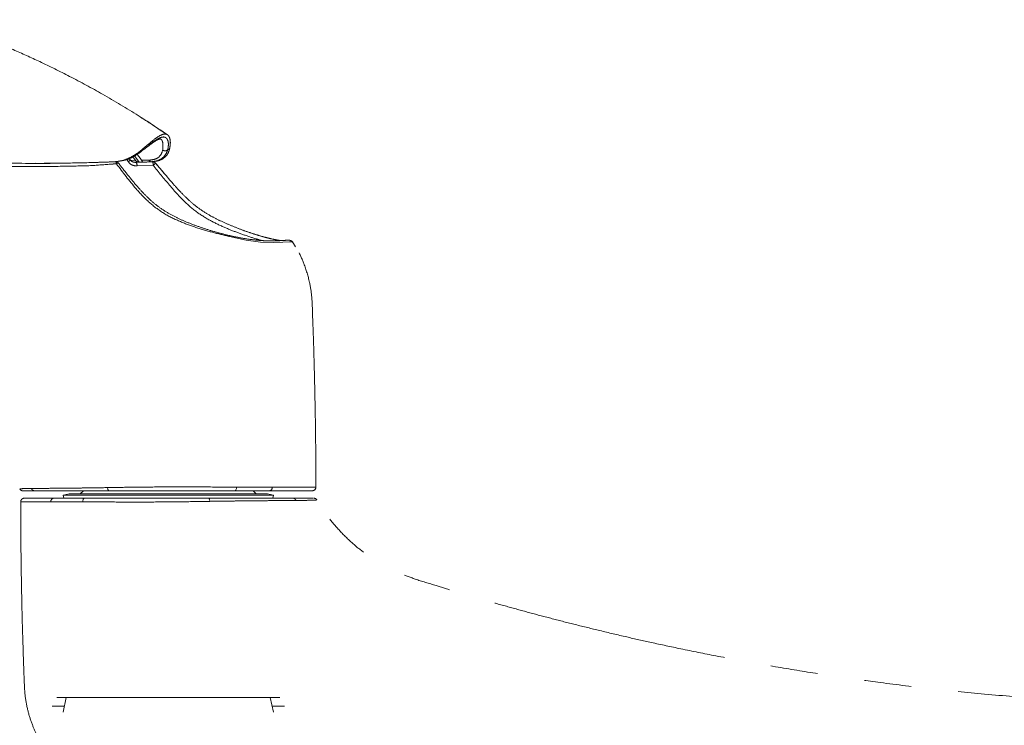
# Paper-space layout 'TECH DRAWING(2)' of a CAD drawing. Units: inches. Extents: x 4 to 132, y 2 to 86.
# Drawn here: x 105 to 113, y 23 to 29 of the extents above; entities that cross this region are included whole.
import ezdxf

# ---------------------------------------------------------------- set-up
doc = ezdxf.new("R2010")
doc.units = ezdxf.units.IN
doc.header["$MEASUREMENT"] = 0
doc.linetypes.add('PHANTOM', pattern=[0.5, 0.25, -0.05, 0.05, -0.05, 0.05, -0.05])
doc.layers.add('LAYER_1', color=160, linetype='Continuous')

psp = doc.layouts.new('TECH DRAWING(2)')

# ---------------------------------------------------------------- linework, layer by layer
at = {"layer": 'LAYER_1', "linetype": 'PHANTOM', "lineweight": 0, "ltscale": 8}
for p, q in [((105.542342, 28.370327), (105.555613, 28.370327)), ((105.542342, 28.370327), (105.555613, 28.370327)), ((105.75895, 28.370327), (105.772221, 28.370327)), ((105.75895, 28.370327), (105.772221, 28.370327)), ((105.772218, 28.370327), (105.761233, 28.340871)), ((105.772218, 28.370327), (105.761233, 28.340871)), ((105.423595, 28.267591), (105.411361, 28.286072)), ((105.423595, 28.267591), (105.411361, 28.286072)), ((105.438475, 28.281441), (105.43022, 28.295328)), ((105.438475, 28.281441), (105.432573, 28.291369)), ((105.436763, 28.278901), (105.485918, 28.277495)), ((105.436763, 28.278901), (105.485918, 28.277495)), ((105.440091, 28.282447), (105.440046, 28.282533)), ((105.440091, 28.282447), (105.440046, 28.282533)), ((105.461536, 28.307524), (105.485918, 28.277495)), ((105.461536, 28.307524), (105.485918, 28.277495)), ((105.515932, 28.262684), (105.475355, 28.315248)), ((105.515932, 28.262684), (105.475355, 28.315248)), ((105.534906, 28.280285), (105.599863, 28.279875)), ((105.534906, 28.280285), (105.599863, 28.279875)), ((104.626088, 28.252851), (104.631743, 28.252851)), ((104.626088, 28.252851), (104.631743, 28.252851)), ((104.736152, 28.253521), (104.711061, 28.253599)), ((104.736152, 28.253521), (104.711061, 28.253599)), ((105.271426, 28.264563), (105.314767, 28.266045)), ((105.271426, 28.264563), (105.314767, 28.266045)), ((105.305187, 28.266045), (105.314767, 28.266045)), ((105.305187, 28.266045), (105.314767, 28.266045)), ((105.634709, 28.236155), (105.497324, 28.231304)), ((105.634709, 28.236155), (105.497324, 28.231304)), ((105.520264, 28.262606), (105.515932, 28.262684)), ((105.520264, 28.262606), (105.515932, 28.262684)), ((105.51808, 28.262471), (105.530976, 28.262913)), ((105.518099, 28.262471), (105.535921, 28.263082)), ((105.521307, 28.262323), (105.531172, 28.26268)), ((105.544647, 28.263381), (105.622418, 28.266045)), ((105.617657, 28.266045), (105.544784, 28.26328)), ((105.617657, 28.266045), (105.544784, 28.26328)), ((105.550135, 28.263569), (105.622418, 28.266045)), ((105.617657, 28.266045), (105.627236, 28.266045)), ((105.617657, 28.266045), (105.627236, 28.266045)), ((105.724236, 28.172555), (105.654648, 28.255187)), ((106.812706, 27.58607), (106.81309, 27.586632)), ((106.812706, 27.58607), (106.81309, 27.586632)), ((106.838478, 27.547033), (106.814827, 27.587515)), ((104.922722, 25.454779), (104.871901, 25.443771)), ((104.922722, 25.454779), (104.871901, 25.443771)), ((104.871901, 25.443771), (104.877314, 25.418779)), ((106.65319, 25.443771), (104.871901, 25.443771)), ((104.871901, 25.443771), (104.877314, 25.418779)), ((106.65319, 25.443771), (104.871901, 25.443771)), ((106.602369, 25.454779), (104.922722, 25.454779)), ((106.602369, 25.454779), (104.922722, 25.454779)), ((105.043796, 25.481279), (105.017296, 25.454779)), ((105.043796, 25.481279), (105.017296, 25.454779)), ((106.507796, 25.454779), (106.481296, 25.481279)), ((106.507796, 25.454779), (106.481296, 25.481279)), ((106.65319, 25.443771), (106.602369, 25.454779)), ((106.65319, 25.443771), (106.602369, 25.454779)), ((106.647777, 25.418779), (106.65319, 25.443771)), ((106.647777, 25.418779), (106.65319, 25.443771)), ((104.76689, 25.418779), (104.779164, 25.418779)), ((104.76689, 25.418779), (104.779164, 25.418779)), ((106.794872, 25.418779), (106.804497, 25.418779)), ((106.794872, 25.418779), (106.804497, 25.418779)), ((104.820026, 23.731279), (106.706896, 23.731279)), ((104.820026, 23.731279), (106.706896, 23.731279)), ((104.898758, 23.731279), (104.871901, 23.607287)), ((104.898758, 23.731279), (104.871901, 23.607287)), ((106.65319, 23.607287), (106.626333, 23.731279)), ((106.65319, 23.607287), (106.626333, 23.731279)), ((104.778196, 23.657212), (104.882715, 23.657212)), ((104.778196, 23.657212), (104.882715, 23.657212)), ((106.642376, 23.657212), (106.746896, 23.657212)), ((106.642376, 23.657212), (106.746896, 23.657212))]:
    psp.add_line(p, q, dxfattribs=at)
at = {"layer": 'LAYER_1', "linetype": 'PHANTOM', "lineweight": 0, "ltscale": 8, "flags": 128}
for points in [[(105.323587, 28.249505), (105.322823, 28.253186), (105.321934, 28.256522), (105.320937, 28.259446), (105.319851, 28.261905), (105.318696, 28.263851), (105.317495, 28.265246), (105.31627, 28.266063), (105.315046, 28.266289)], [(105.323587, 28.249505), (105.322823, 28.253186), (105.321934, 28.256522), (105.320937, 28.259446), (105.319851, 28.261905), (105.318696, 28.263851), (105.317495, 28.265246), (105.31627, 28.266063), (105.315046, 28.266289)], [(105.340946, 28.254241), (105.339236, 28.255161), (105.335433, 28.254831), (105.330071, 28.252893), (105.323587, 28.249505)], [(105.340946, 28.254241), (105.339236, 28.255161), (105.335433, 28.254831), (105.330071, 28.252893), (105.323587, 28.249505)], [(105.654718, 28.255148), (105.654714, 28.255162), (105.654696, 28.255194)], [(105.654718, 28.255148), (105.654714, 28.255162), (105.654696, 28.255194)], [(106.81309, 27.586632), (106.813781, 27.587644), (106.787605, 27.587821), (106.731119, 27.584375), (106.650398, 27.582184), (106.54252, 27.586917), (106.421105, 27.602808), (106.280282, 27.633903), (106.28028, 27.633903), (106.28028, 27.633903)], [(106.81309, 27.586632), (106.813781, 27.587644), (106.787605, 27.587821), (106.731119, 27.584375), (106.650398, 27.582184), (106.54252, 27.586917), (106.421105, 27.602808), (106.280282, 27.633903), (106.28028, 27.633903), (106.28028, 27.633903)], [(105.24855, 25.508157), (105.249055, 25.502723), (105.249935, 25.497602), (105.251163, 25.492957), (105.2527, 25.488936), (105.254496, 25.485668), (105.256494, 25.483256), (105.25863, 25.481777), (105.260837, 25.481279)], [(105.24855, 25.508157), (105.249055, 25.502723), (105.249935, 25.497602), (105.251163, 25.492957), (105.2527, 25.488936), (105.254496, 25.485668), (105.256494, 25.483256), (105.25863, 25.481777), (105.260837, 25.481279)], [(106.340108, 25.512363), (106.33982, 25.50629), (106.338996, 25.500455), (106.337668, 25.495081), (106.335887, 25.490373), (106.33372, 25.486511), (106.331251, 25.483642), (106.328573, 25.481875), (106.325789, 25.481279)], [(106.340108, 25.512363), (106.33982, 25.50629), (106.338996, 25.500455), (106.337668, 25.495081), (106.335887, 25.490373), (106.33372, 25.486511), (106.331251, 25.483642), (106.328573, 25.481875), (106.325789, 25.481279)], [(104.532989, 25.41684), (104.53819, 25.418266), (104.543862, 25.418779)], [(104.532989, 25.41684), (104.53819, 25.418266), (104.543862, 25.418779)], [(105.055559, 25.418779), (105.052056, 25.418182), (105.048687, 25.416416), (105.04558, 25.413547), (105.042854, 25.409684), (105.040614, 25.404976), (105.038943, 25.399602), (105.037907, 25.393767), (105.037545, 25.387694)], [(105.055559, 25.418779), (105.052056, 25.418182), (105.048687, 25.416416), (105.04558, 25.413547), (105.042854, 25.409684), (105.040614, 25.404976), (105.038943, 25.399602), (105.037907, 25.393767), (105.037545, 25.387694)], [(106.105587, 25.418779), (106.107069, 25.418281), (106.108504, 25.416802), (106.109846, 25.41439), (106.111052, 25.411121), (106.112084, 25.4071), (106.112908, 25.402455), (106.1135, 25.397334), (106.113839, 25.391901)], [(106.105587, 25.418779), (106.107069, 25.418281), (106.108504, 25.416802), (106.109846, 25.41439), (106.111052, 25.411121), (106.112084, 25.4071), (106.112908, 25.402455), (106.1135, 25.397334), (106.113839, 25.391901)]]:
    psp.add_lwpolyline(points, dxfattribs=at)
at = {"layer": 'LAYER_1', "linetype": 'PHANTOM', "lineweight": 0, "ltscale": 64}
for centre, radius, start, end in [((105.734171, 28.390335), 0.031848, 233.741786, 321.0804477), ((105.734171, 28.390335), 0.031848, 233.741786, 321.0804477), ((105.316273, 28.235063), 0.03125, 37.9288141, 92.1462502), ((105.316273, 28.235063), 0.03125, 37.9288141, 92.1462502), ((105.41193, 28.297131), 0.03176, 291.5472938, 332.4600361), ((105.41193, 28.297131), 0.03176, 291.5472938, 332.4600361), ((105.61932, 28.286546), 0.020569, 198.9247626, 265.3622386), ((105.61932, 28.286546), 0.020569, 198.9247626, 265.3622386), ((105.573124, 28.24115), 0.061787, 355.3632208, 24.0088311), ((105.573124, 28.24115), 0.061787, 355.3632208, 24.0088311), ((105.630793, 28.235064), 0.03125, 40.1030487, 92.20524), ((105.630793, 28.235064), 0.03125, 40.1030487, 92.20524), ((105.462431, 28.237209), 0.035389, 350.3951666, 43.229931), ((105.462431, 28.237209), 0.035389, 350.3951666, 43.229931), ((105.561174, 28.333654), 0.122121, 307.0241556, 319.9951873), ((105.561174, 28.333654), 0.122121, 307.0241556, 319.9951873), ((104.53104, 25.512529), 0.03125, 211.5523023, 270.0194242), ((104.53104, 25.512529), 0.03125, 211.5523023, 270.0194242), ((104.630838, 25.510174), 0.028904, 198.7423412, 268.6550619), ((104.630838, 25.510174), 0.028904, 198.7423412, 268.6550619), ((106.615441, 25.508547), 0.027822, 281.4517767, 7.8402811), ((106.615441, 25.508547), 0.027822, 281.4517767, 7.8402811), ((106.981253, 25.512529), 0.03125, 269.9546574, 359.3440174), ((106.981253, 25.512529), 0.03125, 269.9546574, 359.3440174), ((106.981265, 25.512529), 0.03125, 269.9990581, 1.2433377), ((106.981265, 25.512529), 0.03125, 269.9990581, 1.2433377), ((104.543822, 25.387529), 0.03125, 89.947171, 180.7249284), ((104.543822, 25.387529), 0.03125, 89.947171, 180.7249284), ((104.796504, 25.390428), 0.028574, 97.1596397, 185.446128), ((104.796504, 25.390428), 0.028574, 97.1596397, 185.446128), ((106.817017, 25.391602), 0.027206, 16.1526498, 87.3468805), ((106.817017, 25.391602), 0.027206, 16.1526498, 87.3468805), ((106.994497, 25.387529), 0.03125, 33.094626, 90.0008916), ((106.994496, 25.387529), 0.03125, 34.4691265, 90.0014636), ((106.994497, 25.387529), 0.03125, 33.094626, 90.0008916), ((106.994496, 25.387529), 0.03125, 34.4691265, 90.0014636)]:
    psp.add_arc(centre, radius, start, end, dxfattribs=at)
at = {"layer": 'LAYER_1', "linetype": 'PHANTOM', "lineweight": 0, "ltscale": 8}
for points, knots in [([(105.754651, 28.492977), (105.673102, 28.548354), (105.494329, 28.669752), (105.217295, 28.833894), (104.93837, 28.985405), (104.68499, 29.109998), (104.469661, 29.2073), (104.290836, 29.281795), (104.147755, 29.340532), (104.024094, 29.380843), (103.92166, 29.405134), (103.842216, 29.418933), (103.767091, 29.428512), (103.684141, 29.434772), (103.580492, 29.437261), (103.453824, 29.441145), (103.289644, 29.446103), (103.074981, 29.452662), (102.806246, 29.459687), (102.549612, 29.465298), (102.382571, 29.467919), (102.323128, 29.468851)], [0, 0, 0, 0, 0.08073544, 0.17698824, 0.26366312, 0.34075688, 0.40826093, 0.45718053, 0.49940896, 0.53483259, 0.56349399, 0.58544131, 0.60069605, 0.62526105, 0.653189, 0.68539717, 0.72949378, 0.78846364, 0.86230107, 0.95099845, 1, 1, 1, 1]), ([(105.754651, 28.492977), (105.673102, 28.548354), (105.494329, 28.669752), (105.217295, 28.833894), (104.93837, 28.985405), (104.68499, 29.109998), (104.469661, 29.2073), (104.290836, 29.281795), (104.147755, 29.340532), (104.024094, 29.380843), (103.92166, 29.405134), (103.842216, 29.418933), (103.767091, 29.428512), (103.684141, 29.434772), (103.580492, 29.437261), (103.453824, 29.441145), (103.289644, 29.446103), (103.074981, 29.452662), (102.806246, 29.459687), (102.549612, 29.465298), (102.382571, 29.467919), (102.323128, 29.468851)], [0, 0, 0, 0, 0.080735438, 0.176988239, 0.263663124, 0.340756883, 0.408260934, 0.457180529, 0.499408963, 0.534832595, 0.56349399, 0.585441314, 0.600696051, 0.62526105, 0.653188998, 0.685397165, 0.729493779, 0.788463639, 0.862301072, 0.950998445, 1, 1, 1, 1]), ([(105.755252, 28.492985), (105.690654, 28.538168), (105.617284, 28.589485), (105.540805, 28.635826), (105.531662, 28.641366)], [0, 0, 0, 0, 0.88044201, 1, 1, 1, 1]), ([(105.755252, 28.492985), (105.690654, 28.538168), (105.617284, 28.589485), (105.540805, 28.635826), (105.531662, 28.641366)], [0, 0, 0, 0, 0.880442015, 1, 1, 1, 1]), ([(105.772221, 28.370327), (105.775348, 28.386699), (105.781624, 28.419555), (105.778287, 28.458057), (105.767172, 28.486223), (105.748422, 28.501044), (105.723369, 28.502039), (105.685879, 28.487029), (105.631546, 28.447621), (105.572258, 28.396248), (105.542342, 28.370327)], [0, 0, 0, 0, 0.107994, 0.21673406, 0.32786106, 0.4398859, 0.54558698, 0.6521603, 0.82448958, 1, 1, 1, 1]), ([(105.772221, 28.370327), (105.775348, 28.386699), (105.781624, 28.419555), (105.778287, 28.458057), (105.767172, 28.486223), (105.748422, 28.501044), (105.723369, 28.502039), (105.685879, 28.487029), (105.631546, 28.447621), (105.572258, 28.396248), (105.542342, 28.370327)], [0, 0, 0, 0, 0.107994, 0.21673406, 0.32786106, 0.4398859, 0.54558698, 0.6521603, 0.82448958, 1, 1, 1, 1]), ([(105.555613, 28.370327), (105.574682, 28.386096), (105.612977, 28.417765), (105.657713, 28.451107), (105.694909, 28.471939), (105.72383, 28.478382), (105.745363, 28.470427), (105.759164, 28.449332), (105.765585, 28.416372), (105.761162, 28.385676), (105.75895, 28.370327)], [0, 0, 0, 0, 0.12863289, 0.25833394, 0.38244825, 0.50768045, 0.62871284, 0.74976131, 0.87487749, 1, 1, 1, 1]), ([(105.555613, 28.370327), (105.574682, 28.386096), (105.612977, 28.417765), (105.657713, 28.451107), (105.694909, 28.471939), (105.72383, 28.478382), (105.745363, 28.470427), (105.759164, 28.449332), (105.765585, 28.416372), (105.761162, 28.385676), (105.75895, 28.370327)], [0, 0, 0, 0, 0.12863289, 0.25833394, 0.38244825, 0.50768045, 0.62871284, 0.74976131, 0.87487749, 1, 1, 1, 1]), ([(105.565057, 28.376489), (105.570629, 28.380982), (105.591296, 28.397648), (105.622149, 28.421715), (105.654157, 28.443494), (105.678422, 28.456241), (105.693913, 28.459752), (105.696723, 28.45914), (105.697684, 28.458154), (105.698007, 28.457824)], [0, 0, 0, 0, 0.06870588, 0.25487455, 0.42460369, 0.58479463, 0.75453861, 0.91775412, 1, 1, 1, 1]), ([(105.565057, 28.376489), (105.570629, 28.380982), (105.591296, 28.397648), (105.622149, 28.421715), (105.654157, 28.443494), (105.678422, 28.456241), (105.693913, 28.459752), (105.696723, 28.45914), (105.697684, 28.458154), (105.698007, 28.457824)], [0, 0, 0, 0, 0.06870588, 0.25487455, 0.42460369, 0.58479463, 0.75453861, 0.91775412, 1, 1, 1, 1]), ([(105.715335, 28.364654), (105.716971, 28.390888), (105.719447, 28.43059), (105.706228, 28.454662), (105.698148, 28.457308), (105.697279, 28.457592)], [0, 0, 0, 0, 0.6348308, 0.96072986, 1, 1, 1, 1]), ([(105.715335, 28.364654), (105.716971, 28.390888), (105.719447, 28.43059), (105.706228, 28.454662), (105.698148, 28.457308), (105.697279, 28.457592)], [0, 0, 0, 0, 0.6348308, 0.96072986, 1, 1, 1, 1]), ([(105.542342, 28.370327), (105.530084, 28.360344), (105.505425, 28.340261), (105.458434, 28.310957), (105.392532, 28.277576), (105.333866, 28.269831), (105.305187, 28.266045)], [0, 0, 0, 0, 0.25121193, 0.50534977, 0.75818812, 1, 1, 1, 1]), ([(105.542342, 28.370327), (105.530084, 28.360344), (105.505425, 28.340261), (105.458434, 28.310957), (105.392532, 28.277576), (105.333866, 28.269831), (105.305187, 28.266045)], [0, 0, 0, 0, 0.251211931, 0.505349768, 0.758188118, 1, 1, 1, 1]), ([(105.314767, 28.266045), (105.3453, 28.270358), (105.407368, 28.279127), (105.48967, 28.319569), (105.529587, 28.350294), (105.555613, 28.370327)], [0, 0, 0, 0, 0.25201461, 0.51231143, 1, 1, 1, 1]), ([(105.314767, 28.266045), (105.3453, 28.270358), (105.407368, 28.279127), (105.48967, 28.319569), (105.529587, 28.350294), (105.555613, 28.370327)], [0, 0, 0, 0, 0.25201461, 0.51231143, 1, 1, 1, 1]), ([(105.75895, 28.370327), (105.751349, 28.349969), (105.739554, 28.318373), (105.689793, 28.277778), (105.640201, 28.269712), (105.617657, 28.266045)], [0, 0, 0, 0, 0.497003582, 0.771335186, 1, 1, 1, 1]), ([(105.75895, 28.370327), (105.751349, 28.349969), (105.739554, 28.318373), (105.689793, 28.277778), (105.640201, 28.269712), (105.617657, 28.266045)], [0, 0, 0, 0, 0.49700358, 0.77133519, 1, 1, 1, 1]), ([(105.627236, 28.266045), (105.649813, 28.269518), (105.700345, 28.277291), (105.743275, 28.311567), (105.763126, 28.341114), (105.769172, 28.360532), (105.772221, 28.370327)], [0, 0, 0, 0, 0.228915977, 0.512352277, 0.754020496, 1, 1, 1, 1]), ([(105.627236, 28.266045), (105.649813, 28.269518), (105.700345, 28.277291), (105.743275, 28.311567), (105.763126, 28.341114), (105.769172, 28.360532), (105.772221, 28.370327)], [0, 0, 0, 0, 0.22891598, 0.51235228, 0.7540205, 1, 1, 1, 1]), ([(105.685471, 28.308899), (105.685472, 28.308899), (105.686695, 28.310097), (105.703327, 28.32714), (105.709553, 28.346591), (105.715335, 28.364654)], [0, 0, 0, 0, 0.0000115, 0.0713463, 1, 1, 1, 1]), ([(105.685471, 28.308899), (105.685472, 28.308899), (105.686695, 28.310097), (105.703327, 28.32714), (105.709553, 28.346591), (105.715335, 28.364654)], [0, 0, 0, 0, 0.0000115, 0.0713463, 1, 1, 1, 1]), ([(105.305187, 28.266045), (105.272514, 28.264871), (105.206535, 28.2625), (105.056629, 28.257985), (104.859003, 28.253837), (104.531552, 28.251805), (104.160539, 28.256868), (103.872685, 28.270111), (103.747508, 28.27587)], [0, 0, 0, 0, 0.06438875, 0.13002465, 0.28628203, 0.44294177, 0.75775626, 1, 1, 1, 1]), ([(105.305187, 28.266045), (105.272514, 28.264871), (105.206535, 28.2625), (105.056629, 28.257985), (104.859003, 28.253837), (104.531552, 28.251805), (104.160539, 28.256868), (103.872685, 28.270111), (103.747508, 28.27587)], [0, 0, 0, 0, 0.06438875, 0.13002465, 0.28628203, 0.44294177, 0.75775626, 1, 1, 1, 1]), ([(105.497324, 28.231304), (105.494546, 28.231292), (105.482547, 28.231239), (105.461761, 28.235674), (105.438284, 28.2479), (105.428139, 28.261499), (105.423595, 28.267591)], [0, 0, 0, 0, 0.09752492, 0.42134399, 0.74078085, 1, 1, 1, 1]), ([(105.497324, 28.231304), (105.494546, 28.231292), (105.482547, 28.231239), (105.461761, 28.235674), (105.438284, 28.2479), (105.428139, 28.261499), (105.423595, 28.267591)], [0, 0, 0, 0, 0.09752492, 0.42134399, 0.74078085, 1, 1, 1, 1]), ([(105.484374, 28.262655), (105.479982, 28.262515), (105.468151, 28.262137), (105.45325, 28.26905), (105.442051, 28.278231), (105.439013, 28.28481), (105.437863, 28.2873)], [0, 0, 0, 0, 0.233408397, 0.628820941, 0.85952964, 1, 1, 1, 1]), ([(105.484374, 28.262655), (105.479982, 28.262515), (105.468151, 28.262137), (105.45325, 28.26905), (105.442051, 28.278231), (105.439013, 28.28481), (105.437863, 28.2873)], [0, 0, 0, 0, 0.2334084, 0.62882094, 0.85952964, 1, 1, 1, 1]), ([(105.485918, 28.277495), (105.488741, 28.274568), (105.49437, 28.268734), (105.505139, 28.264086), (105.512495, 28.263131), (105.515932, 28.262684)], [0, 0, 0, 0, 0.34902361, 0.6958087, 1, 1, 1, 1]), ([(105.485918, 28.277495), (105.488741, 28.274568), (105.49437, 28.268734), (105.505139, 28.264086), (105.512495, 28.263131), (105.515932, 28.262684)], [0, 0, 0, 0, 0.34902361, 0.6958087, 1, 1, 1, 1]), ([(105.545946, 28.263676), (105.541471, 28.270555), (105.526366, 28.293778), (105.509156, 28.315116), (105.497044, 28.330133)], [0, 0, 0, 0, 0.29622593, 1, 1, 1, 1]), ([(105.545946, 28.263676), (105.541471, 28.270555), (105.526366, 28.293778), (105.509156, 28.315116), (105.497044, 28.330133)], [0, 0, 0, 0, 0.29622593, 1, 1, 1, 1]), ([(105.599863, 28.279875), (105.618773, 28.282145), (105.657568, 28.286801), (105.678166, 28.302257), (105.685471, 28.308899), (105.685471, 28.308899)], [0, 0, 0, 0, 0.48743985, 0.99998562, 1, 1, 1, 1]), ([(105.599863, 28.279875), (105.618773, 28.282145), (105.657568, 28.286801), (105.678166, 28.302257), (105.685471, 28.308899), (105.685471, 28.308899)], [0, 0, 0, 0, 0.48743985, 0.99998562, 1, 1, 1, 1]), ([(105.117581, 28.23414), (105.117581, 28.23414), (105.045793, 28.231868), (104.876869, 28.227583), (104.61112, 28.225006), (104.223158, 28.227354), (103.933715, 28.239453), (103.740527, 28.247528)], [0, 0, 0, 0, 0.0000017, 0.15559266, 0.36607627, 0.57688951, 1, 1, 1, 1]), ([(105.117581, 28.23414), (105.117581, 28.23414), (105.045793, 28.231868), (104.876869, 28.227583), (104.61112, 28.225006), (104.223158, 28.227354), (103.933715, 28.239453), (103.740527, 28.247528)], [0, 0, 0, 0, 0.0000017, 0.15559266, 0.36607627, 0.57688951, 1, 1, 1, 1]), ([(104.631746, 28.25308), (104.637749, 28.253002), (104.718521, 28.25196), (104.816724, 28.253559), (104.908832, 28.255173), (104.925847, 28.255471)], [0, 0, 0, 0, 0.06144054, 0.82662444, 1, 1, 1, 1]), ([(104.631746, 28.25308), (104.637749, 28.253002), (104.718521, 28.25196), (104.816724, 28.253559), (104.908832, 28.255173), (104.925847, 28.255471)], [0, 0, 0, 0, 0.06144054, 0.82662444, 1, 1, 1, 1]), ([(105.323587, 28.249505), (105.313311, 28.248754), (105.246614, 28.243882), (105.176415, 28.238543), (105.117582, 28.23414), (105.117581, 28.23414)], [0, 0, 0, 0, 0.15406515, 0.99998871, 1, 1, 1, 1]), ([(105.323587, 28.249505), (105.313311, 28.248754), (105.246614, 28.243882), (105.176415, 28.238543), (105.117582, 28.23414), (105.117581, 28.23414)], [0, 0, 0, 0, 0.15406515, 0.99998871, 1, 1, 1, 1]), ([(106.28028, 27.633903), (106.280279, 27.633903), (106.278859, 27.634259), (106.232445, 27.645836), (106.135427, 27.667675), (105.990321, 27.711095), (105.846022, 27.764477), (105.711645, 27.833162), (105.591751, 27.92601), (105.461215, 28.065953), (105.377563, 28.177518), (105.323587, 28.249505)], [0, 0, 0, 0, 0.00000196, 0.00418057, 0.13647729, 0.27181112, 0.39525927, 0.52211271, 0.64451227, 0.77062119, 1, 1, 1, 1]), ([(106.28028, 27.633903), (106.280279, 27.633903), (106.278859, 27.634259), (106.232445, 27.645836), (106.135427, 27.667675), (105.990321, 27.711095), (105.846022, 27.764477), (105.711645, 27.833162), (105.591751, 27.92601), (105.461215, 28.065953), (105.377563, 28.177518), (105.323587, 28.249505)], [0, 0, 0, 0, 0.00000196, 0.00418057, 0.13647729, 0.27181112, 0.39525927, 0.52211271, 0.64451227, 0.77062119, 1, 1, 1, 1]), ([(106.814511, 27.587983), (106.812715, 27.590139), (106.808652, 27.595014), (106.801868, 27.59857), (106.795354, 27.600913), (106.788143, 27.602056), (106.775904, 27.602735), (106.75442, 27.601489), (106.718092, 27.598985), (106.670793, 27.596741), (106.612175, 27.596337), (106.54462, 27.599186), (106.470048, 27.606648), (106.388906, 27.619118), (106.301854, 27.6363), (106.208379, 27.658821), (106.109682, 27.686923), (106.007973, 27.720832), (105.909374, 27.758179), (105.815103, 27.80106), (105.727942, 27.850781), (105.646421, 27.909497), (105.572163, 27.978208), (105.497759, 28.058638), (105.420706, 28.152362), (105.368056, 28.219628), (105.340958, 28.25425)], [0, 0, 0, 0, 0.00515417, 0.01165477, 0.0206316, 0.03586647, 0.06356514, 0.1160372, 0.16547144, 0.21762213, 0.26882052, 0.31902057, 0.36787071, 0.41466705, 0.4619435, 0.51036434, 0.55963534, 0.60936255, 0.65897862, 0.70219868, 0.74762117, 0.79235254, 0.83587574, 0.88288558, 0.93972195, 1, 1, 1, 1]), ([(106.814511, 27.587983), (106.812715, 27.590139), (106.808652, 27.595014), (106.801868, 27.59857), (106.795354, 27.600913), (106.788143, 27.602056), (106.775904, 27.602735), (106.75442, 27.601489), (106.718092, 27.598985), (106.670793, 27.596741), (106.612175, 27.596337), (106.54462, 27.599186), (106.470048, 27.606648), (106.388906, 27.619118), (106.301854, 27.6363), (106.208379, 27.658821), (106.109682, 27.686923), (106.007973, 27.720832), (105.909374, 27.758179), (105.815103, 27.80106), (105.727942, 27.850781), (105.646421, 27.909497), (105.572163, 27.978208), (105.497759, 28.058638), (105.420706, 28.152362), (105.368056, 28.219628), (105.340958, 28.25425)], [0, 0, 0, 0, 0.00515417, 0.01165477, 0.0206316, 0.03586647, 0.06356514, 0.1160372, 0.16547144, 0.21762213, 0.26882052, 0.31902057, 0.36787071, 0.41466705, 0.4619435, 0.51036434, 0.55963534, 0.60936255, 0.65897862, 0.70219868, 0.74762117, 0.79235254, 0.83587574, 0.88288558, 0.93972195, 1, 1, 1, 1]), ([(105.520264, 28.262606), (105.519273, 28.262569), (105.506453, 28.262085), (105.491579, 28.261659), (105.477855, 28.261266)], [0, 0, 0, 0, 0.07727661, 1, 1, 1, 1]), ([(105.520264, 28.262606), (105.519273, 28.262569), (105.506453, 28.262085), (105.491579, 28.261659), (105.477855, 28.261266)], [0, 0, 0, 0, 0.07727661, 1, 1, 1, 1]), ([(105.515927, 28.262129), (105.515931, 28.262129), (105.521341, 28.262292), (105.526258, 28.262486), (105.531172, 28.26268)], [0, 0, 0, 0, 0.00068504, 1, 1, 1, 1]), ([(105.531172, 28.26268), (105.533923, 28.262783), (105.539436, 28.26299), (105.544475, 28.263212), (105.546029, 28.263317), (105.544359, 28.263309), (105.539791, 28.263197), (105.531875, 28.262969), (105.524449, 28.262737), (105.520264, 28.262606)], [0, 0, 0, 0, 0.140456514, 0.281539051, 0.4099421, 0.532146622, 0.661761681, 0.809386284, 1, 1, 1, 1]), ([(105.531172, 28.26268), (105.533923, 28.262783), (105.539436, 28.26299), (105.544475, 28.263212), (105.546029, 28.263317), (105.544359, 28.263309), (105.539791, 28.263197), (105.531875, 28.262969), (105.524449, 28.262737), (105.520264, 28.262606)], [0, 0, 0, 0, 0.14045651, 0.28153905, 0.4099421, 0.53214662, 0.66176168, 0.80938628, 1, 1, 1, 1]), ([(105.544801, 28.262898), (105.564758, 28.263592), (105.593358, 28.264587), (105.619374, 28.265706), (105.627236, 28.266045)], [0, 0, 0, 0, 0.69779777, 1, 1, 1, 1]), ([(105.544912, 28.262902), (105.564831, 28.263595), (105.593393, 28.264588), (105.619374, 28.265706), (105.627236, 28.266045)], [0, 0, 0, 0, 0.697397958, 1, 1, 1, 1]), ([(106.552108, 27.599582), (106.535149, 27.604596), (106.486298, 27.619038), (106.390622, 27.65146), (106.272028, 27.695578), (106.151443, 27.749218), (106.028885, 27.81903), (105.898658, 27.924268), (105.77022, 28.06889), (105.680114, 28.18011), (105.634709, 28.236155)], [0, 0, 0, 0, 0.06904412, 0.19888012, 0.31239288, 0.42849021, 0.54272942, 0.66086524, 0.82910724, 1, 1, 1, 1]), ([(106.552108, 27.599582), (106.535149, 27.604596), (106.486298, 27.619038), (106.390622, 27.65146), (106.272028, 27.695578), (106.151443, 27.749218), (106.028885, 27.81903), (105.898658, 27.924268), (105.77022, 28.06889), (105.680114, 28.18011), (105.634709, 28.236155)], [0, 0, 0, 0, 0.06904412, 0.19888012, 0.31239288, 0.42849021, 0.54272942, 0.66086524, 0.82910724, 1, 1, 1, 1]), ([(106.720957, 27.599334), (106.714721, 27.599915), (106.696682, 27.601596), (106.655587, 27.609226), (106.598699, 27.622441), (106.532753, 27.640622), (106.457865, 27.66428), (106.37528, 27.693618), (106.287051, 27.72884), (106.198462, 27.767365), (106.111934, 27.812196), (106.03012, 27.863844), (105.952404, 27.925073), (105.878076, 27.996891), (105.801059, 28.081298), (105.726588, 28.169689), (105.676464, 28.229195), (105.65465, 28.255092)], [0, 0, 0, 0, 0.03642045, 0.10535878, 0.17143278, 0.23964031, 0.30959971, 0.38077164, 0.45253782, 0.52391701, 0.5861539, 0.65146983, 0.71571492, 0.778614, 0.85067384, 0.93501438, 1, 1, 1, 1]), ([(106.72104, 27.599325), (106.714778, 27.599908), (106.696715, 27.601591), (106.655589, 27.609226), (106.598699, 27.622441), (106.532753, 27.640622), (106.457865, 27.664281), (106.37528, 27.693618), (106.287051, 27.72884), (106.198462, 27.767365), (106.111934, 27.812196), (106.03012, 27.863844), (105.952404, 27.925073), (105.878076, 27.996891), (105.801059, 28.081298), (105.726588, 28.169689), (105.676464, 28.229195), (105.65465, 28.255092)], [0, 0, 0, 0, 0.03656925, 0.10549693, 0.17156072, 0.23975772, 0.30970632, 0.38086726, 0.45262236, 0.52399052, 0.5862178, 0.65152365, 0.71575881, 0.77864819, 0.8506969, 0.93502441, 1, 1, 1, 1]), ([(107.012383, 25.512588), (107.012001, 25.630692), (107.011245, 25.864791), (107.006334, 26.202776), (106.999207, 26.514675), (106.992096, 26.765445), (106.984049, 26.96179), (106.981186, 27.110163), (106.959567, 27.257808), (106.917247, 27.394102), (106.866244, 27.508008), (106.827492, 27.565017), (106.813037, 27.586283)], [0, 0, 0, 0, 0.168097909, 0.333193577, 0.481092785, 0.612148067, 0.690232057, 0.760831292, 0.823210447, 0.901864728, 0.963392108, 1, 1, 1, 1]), ([(107.012383, 25.512588), (107.012001, 25.630692), (107.011245, 25.864791), (107.006334, 26.202776), (106.999207, 26.514675), (106.992096, 26.765445), (106.984049, 26.96179), (106.981186, 27.110163), (106.959567, 27.257808), (106.917247, 27.394102), (106.866244, 27.508008), (106.827492, 27.565017), (106.813037, 27.586283)], [0, 0, 0, 0, 0.168097909, 0.333193577, 0.481092785, 0.612148067, 0.690232057, 0.760831292, 0.823210447, 0.901864728, 0.963392108, 1, 1, 1, 1]), ([(107.012392, 25.51258), (107.012307, 25.622401), (107.012218, 25.736632), (107.010684, 25.850851), (107.010625, 25.855261)], [0, 0, 0, 0, 0.96139009, 1, 1, 1, 1]), ([(104.50643, 25.497388), (104.507225, 25.497739), (104.509044, 25.498542), (104.542356, 25.499906), (104.577694, 25.500606), (104.59455, 25.50079), (104.603468, 25.500887)], [0, 0, 0, 0, 0.32055753, 0.73411259, 0.85934048, 1, 1, 1, 1]), ([(104.50643, 25.497388), (104.507225, 25.497739), (104.509044, 25.498542), (104.542356, 25.499906), (104.577694, 25.500606), (104.59455, 25.50079), (104.603468, 25.500887)], [0, 0, 0, 0, 0.32055753, 0.73411259, 0.85934048, 1, 1, 1, 1]), ([(104.63016, 25.481279), (104.61438, 25.481279), (104.574374, 25.481279), (104.537278, 25.481279), (104.534697, 25.481279), (104.533532, 25.481279)], [0, 0, 0, 0, 0.26335985, 0.66767147, 1, 1, 1, 1]), ([(104.63016, 25.481279), (104.61438, 25.481279), (104.574374, 25.481279), (104.537278, 25.481279), (104.534697, 25.481279), (104.533532, 25.481279)], [0, 0, 0, 0, 0.26335985, 0.66767147, 1, 1, 1, 1]), ([(104.603468, 25.500887), (104.63344, 25.501114), (104.694245, 25.501573), (104.823365, 25.502544), (104.951422, 25.50394), (105.091896, 25.505658), (105.185718, 25.507154), (105.24855, 25.508157)], [0, 0, 0, 0, 0.22018964, 0.44670491, 0.66712704, 0.77707367, 1, 1, 1, 1]), ([(104.603468, 25.500887), (104.63344, 25.501114), (104.694245, 25.501573), (104.823365, 25.502544), (104.951422, 25.50394), (105.091896, 25.505658), (105.185718, 25.507154), (105.24855, 25.508157)], [0, 0, 0, 0, 0.22018964, 0.44670491, 0.66712704, 0.77707367, 1, 1, 1, 1]), ([(105.260837, 25.481279), (105.199509, 25.481279), (105.107914, 25.481279), (104.970659, 25.481279), (104.846036, 25.481279), (104.719808, 25.481279), (104.660043, 25.481279), (104.63016, 25.481279)], [0, 0, 0, 0, 0.22268895, 0.33258802, 0.55297921, 0.77648184, 1, 1, 1, 1]), ([(105.260837, 25.481279), (105.199509, 25.481279), (105.107914, 25.481279), (104.970659, 25.481279), (104.846036, 25.481279), (104.719808, 25.481279), (104.660043, 25.481279), (104.63016, 25.481279)], [0, 0, 0, 0, 0.22268895, 0.33258802, 0.55297921, 0.77648184, 1, 1, 1, 1]), ([(105.24855, 25.508157), (105.317879, 25.509374), (105.45483, 25.51178), (105.672155, 25.513808), (105.89058, 25.514194), (106.118623, 25.513486), (106.263311, 25.512753), (106.340108, 25.512363)], [0, 0, 0, 0, 0.196623645, 0.388407419, 0.579905074, 0.777025102, 1, 1, 1, 1]), ([(105.24855, 25.508157), (105.317879, 25.509374), (105.45483, 25.51178), (105.672155, 25.513808), (105.89058, 25.514194), (106.118623, 25.513486), (106.263311, 25.512753), (106.340108, 25.512363)], [0, 0, 0, 0, 0.19662364, 0.38840742, 0.57990507, 0.7770251, 1, 1, 1, 1]), ([(106.325789, 25.481279), (106.250915, 25.481279), (106.110757, 25.481279), (105.888384, 25.481279), (105.675231, 25.481279), (105.462196, 25.481279), (105.328496, 25.481279), (105.260837, 25.481279)], [0, 0, 0, 0, 0.22286678, 0.417192, 0.61155711, 0.80343063, 1, 1, 1, 1]), ([(106.325789, 25.481279), (106.250915, 25.481279), (106.110757, 25.481279), (105.888384, 25.481279), (105.675231, 25.481279), (105.462196, 25.481279), (105.328496, 25.481279), (105.260837, 25.481279)], [0, 0, 0, 0, 0.222866782, 0.417191997, 0.611557105, 0.803430634, 1, 1, 1, 1]), ([(106.620965, 25.481279), (106.575328, 25.481279), (106.485122, 25.481279), (106.378479, 25.481279), (106.325789, 25.481279)], [0, 0, 0, 0, 0.50592026, 1, 1, 1, 1]), ([(106.620965, 25.481279), (106.575328, 25.481279), (106.485122, 25.481279), (106.378479, 25.481279), (106.325789, 25.481279)], [0, 0, 0, 0, 0.50592026, 1, 1, 1, 1]), ([(106.340108, 25.512363), (106.393933, 25.512272), (106.487019, 25.512113), (106.584255, 25.512242), (106.629878, 25.51232), (106.643003, 25.512342)], [0, 0, 0, 0, 0.49407794, 0.85446578, 1, 1, 1, 1]), ([(106.340108, 25.512363), (106.393933, 25.512272), (106.487019, 25.512113), (106.584255, 25.512242), (106.629878, 25.51232), (106.643003, 25.512342)], [0, 0, 0, 0, 0.49407794, 0.85446578, 1, 1, 1, 1]), ([(106.977283, 25.481279), (106.977392, 25.481279), (106.977669, 25.481279), (106.938095, 25.481279), (106.865001, 25.481279), (106.760124, 25.481279), (106.667352, 25.481279), (106.620965, 25.481279)], [0, 0, 0, 0, 0.14040639, 0.35523131, 0.57005912, 0.78502759, 1, 1, 1, 1]), ([(106.977283, 25.481279), (106.977392, 25.481279), (106.977669, 25.481279), (106.938095, 25.481279), (106.865001, 25.481279), (106.760124, 25.481279), (106.667352, 25.481279), (106.620965, 25.481279)], [0, 0, 0, 0, 0.14040639, 0.35523131, 0.57005912, 0.78502759, 1, 1, 1, 1]), ([(106.643003, 25.512342), (106.68998, 25.512417), (106.7853, 25.51257), (106.892283, 25.512592), (106.968232, 25.512562), (107.00876, 25.512547), (107.008738, 25.512563), (107.008729, 25.51257)], [0, 0, 0, 0, 0.21149476, 0.42912933, 0.64048199, 0.8580195, 1, 1, 1, 1]), ([(106.643003, 25.512342), (106.68998, 25.512417), (106.7853, 25.51257), (106.892283, 25.512592), (106.968232, 25.512562), (107.00876, 25.512547), (107.008738, 25.512563), (107.008729, 25.51257)], [0, 0, 0, 0, 0.21149476, 0.429129326, 0.640481989, 0.858019505, 1, 1, 1, 1]), ([(104.512717, 25.38749), (104.513151, 25.248596), (104.514007, 24.975259), (104.5207, 24.581745), (104.529789, 24.22071), (104.539995, 23.946508), (104.546691, 23.74815), (104.571361, 23.618008), (104.608447, 23.503157), (104.653537, 23.400808), (104.692045, 23.340666), (104.710832, 23.311322)], [0, 0, 0, 0, 0.19750975, 0.3886916, 0.55968679, 0.71098841, 0.77910842, 0.84152198, 0.8985696, 0.95051188, 1, 1, 1, 1]), ([(104.512717, 25.38749), (104.513151, 25.248596), (104.514007, 24.975259), (104.5207, 24.581745), (104.529789, 24.22071), (104.539995, 23.946508), (104.546691, 23.74815), (104.571361, 23.618008), (104.608447, 23.503157), (104.653537, 23.400808), (104.692045, 23.340666), (104.710832, 23.311322)], [0, 0, 0, 0, 0.197509748, 0.388691604, 0.559686793, 0.710988409, 0.779108416, 0.841521982, 0.898569599, 0.950511877, 1, 1, 1, 1]), ([(104.76806, 25.387716), (104.728564, 25.38764), (104.648426, 25.387487), (104.568819, 25.387465), (104.51978, 25.387497), (104.516499, 25.3875), (104.514974, 25.387502)], [0, 0, 0, 0, 0.25656928, 0.5205869, 0.7769838, 1, 1, 1, 1]), ([(104.76806, 25.387716), (104.728564, 25.38764), (104.648426, 25.387487), (104.568819, 25.387465), (104.51978, 25.387497), (104.516499, 25.3875), (104.514974, 25.387502)], [0, 0, 0, 0, 0.25656928, 0.5205869, 0.7769838, 1, 1, 1, 1]), ([(104.545815, 25.418779), (104.547317, 25.418779), (104.550546, 25.418779), (104.59792, 25.418779), (104.67602, 25.418779), (104.753968, 25.418779), (104.792943, 25.418779)], [0, 0, 0, 0, 0.22474589, 0.4830496, 0.74152244, 1, 1, 1, 1]), ([(104.545815, 25.418779), (104.547317, 25.418779), (104.550546, 25.418779), (104.59792, 25.418779), (104.67602, 25.418779), (104.753968, 25.418779), (104.792943, 25.418779)], [0, 0, 0, 0, 0.22474589, 0.4830496, 0.74152244, 1, 1, 1, 1]), ([(105.037545, 25.387694), (104.9885, 25.387786), (104.903682, 25.387945), (104.818413, 25.387815), (104.779308, 25.387738), (104.76806, 25.387716)], [0, 0, 0, 0, 0.49407794, 0.85446578, 1, 1, 1, 1]), ([(105.037545, 25.387694), (104.9885, 25.387786), (104.903682, 25.387945), (104.818413, 25.387815), (104.779308, 25.387738), (104.76806, 25.387716)], [0, 0, 0, 0, 0.49407794, 0.85446578, 1, 1, 1, 1]), ([(104.792943, 25.418779), (104.832345, 25.418779), (104.910226, 25.418779), (105.007498, 25.418779), (105.055559, 25.418779)], [0, 0, 0, 0, 0.50592026, 1, 1, 1, 1]), ([(104.792943, 25.418779), (104.832345, 25.418779), (104.910226, 25.418779), (105.007498, 25.418779), (105.055559, 25.418779)], [0, 0, 0, 0, 0.50592026, 1, 1, 1, 1]), ([(106.113839, 25.391901), (106.041596, 25.390683), (105.898889, 25.388277), (105.67944, 25.386249), (105.463599, 25.385863), (105.243353, 25.386572), (105.108906, 25.387305), (105.037545, 25.387694)], [0, 0, 0, 0, 0.19662364, 0.38840742, 0.57990507, 0.7770251, 1, 1, 1, 1]), ([(106.113839, 25.391901), (106.041596, 25.390683), (105.898889, 25.388277), (105.67944, 25.386249), (105.463599, 25.385863), (105.243353, 25.386572), (105.108906, 25.387305), (105.037545, 25.387694)], [0, 0, 0, 0, 0.196623645, 0.388407419, 0.579905074, 0.777025102, 1, 1, 1, 1]), ([(105.055559, 25.418779), (105.125129, 25.418779), (105.255359, 25.418779), (105.470123, 25.418779), (105.680682, 25.418779), (105.895821, 25.418779), (106.035104, 25.418779), (106.105587, 25.418779)], [0, 0, 0, 0, 0.22286678, 0.417192, 0.61155711, 0.80343063, 1, 1, 1, 1]), ([(105.055559, 25.418779), (105.125129, 25.418779), (105.255359, 25.418779), (105.470123, 25.418779), (105.680682, 25.418779), (105.895821, 25.418779), (106.035104, 25.418779), (106.105587, 25.418779)], [0, 0, 0, 0, 0.222866782, 0.417191997, 0.611557105, 0.803430634, 1, 1, 1, 1]), ([(106.105587, 25.418779), (106.170488, 25.418779), (106.267418, 25.418779), (106.41711, 25.418779), (106.556508, 25.418779), (106.703948, 25.418779), (106.780166, 25.418779), (106.818276, 25.418779)], [0, 0, 0, 0, 0.222688947, 0.332588022, 0.552979207, 0.776481842, 1, 1, 1, 1]), ([(106.105587, 25.418779), (106.170488, 25.418779), (106.267418, 25.418779), (106.41711, 25.418779), (106.556508, 25.418779), (106.703948, 25.418779), (106.780166, 25.418779), (106.818276, 25.418779)], [0, 0, 0, 0, 0.222688947, 0.332588022, 0.552979207, 0.776481842, 1, 1, 1, 1]), ([(106.84315, 25.39917), (106.804857, 25.398944), (106.727172, 25.398484), (106.576297, 25.397514), (106.432962, 25.396118), (106.279683, 25.394399), (106.180358, 25.392903), (106.113839, 25.391901)], [0, 0, 0, 0, 0.22018964, 0.44670491, 0.66712704, 0.77707367, 1, 1, 1, 1]), ([(106.84315, 25.39917), (106.804857, 25.398944), (106.727172, 25.398484), (106.576297, 25.397514), (106.432962, 25.396118), (106.279683, 25.394399), (106.180358, 25.392903), (106.113839, 25.391901)], [0, 0, 0, 0, 0.22018964, 0.44670491, 0.66712704, 0.77707367, 1, 1, 1, 1]), ([(106.818276, 25.418779), (106.839685, 25.418779), (106.893961, 25.418779), (106.95384, 25.418779), (106.991839, 25.418779), (106.990584, 25.418779), (106.9901, 25.418779)], [0, 0, 0, 0, 0.19863975, 0.5035927, 0.80847694, 1, 1, 1, 1]), ([(106.818276, 25.418779), (106.839685, 25.418779), (106.893961, 25.418779), (106.95384, 25.418779), (106.991839, 25.418779), (106.990584, 25.418779), (106.9901, 25.418779)], [0, 0, 0, 0, 0.19863975, 0.5035927, 0.80847694, 1, 1, 1, 1]), ([(107.016981, 25.403127), (107.017472, 25.403116), (107.018746, 25.403086), (106.981625, 25.401533), (106.927738, 25.400159), (106.877412, 25.399451), (106.855004, 25.399267), (106.84315, 25.39917)], [0, 0, 0, 0, 0.18905618, 0.49068101, 0.80068731, 0.89455978, 1, 1, 1, 1]), ([(107.016981, 25.403127), (107.017472, 25.403116), (107.018746, 25.403086), (106.981625, 25.401533), (106.927738, 25.400159), (106.877412, 25.399451), (106.855004, 25.399267), (106.84315, 25.39917)], [0, 0, 0, 0, 0.18905618, 0.49068101, 0.80068731, 0.89455978, 1, 1, 1, 1]), ([(114.447206, 23.657967), (114.378204, 23.660992), (114.122508, 23.672202), (113.693401, 23.690302), (113.171646, 23.718659), (112.68525, 23.757922), (112.228937, 23.803937), (111.825039, 23.852712), (111.454561, 23.903823), (111.105076, 23.957551), (110.750425, 24.017831), (110.414791, 24.080319), (110.118096, 24.140095), (109.866325, 24.193865), (109.637564, 24.245258), (109.423262, 24.295863), (109.213208, 24.347524), (109.016015, 24.397882), (108.825256, 24.448421), (108.637866, 24.499778), (108.46736, 24.548051), (108.312789, 24.593213), (108.172007, 24.635211), (108.018562, 24.682626), (107.864636, 24.728045), (107.711, 24.785362), (107.567351, 24.857462), (107.433387, 24.944553), (107.311823, 25.04333), (107.204188, 25.150254), (107.103881, 25.270854), (107.048356, 25.361205), (107.020997, 25.405725)], [0, 0, 0, 0, 0.02657327, 0.09847023, 0.16524169, 0.22759321, 0.28619545, 0.34168339, 0.3841071, 0.43007822, 0.47771684, 0.52250504, 0.5614218, 0.59415582, 0.6215523, 0.65162599, 0.6788696, 0.70477371, 0.72992581, 0.75479147, 0.77952659, 0.79810195, 0.81674575, 0.83604766, 0.85989183, 0.87848739, 0.89906791, 0.92161061, 0.93983653, 0.95924344, 0.97991779, 1, 1, 1, 1]), ([(114.447206, 23.657967), (114.378204, 23.660992), (114.122508, 23.672202), (113.693401, 23.690302), (113.171646, 23.718659), (112.68525, 23.757922), (112.228937, 23.803937), (111.825039, 23.852712), (111.454561, 23.903823), (111.105076, 23.957551), (110.750425, 24.017831), (110.414791, 24.080319), (110.118096, 24.140095), (109.866325, 24.193865), (109.637564, 24.245258), (109.423262, 24.295863), (109.213208, 24.347524), (109.016015, 24.397882), (108.825256, 24.448421), (108.637866, 24.499778), (108.46736, 24.548051), (108.312789, 24.593213), (108.172007, 24.635211), (108.018562, 24.682626), (107.864636, 24.728045), (107.711, 24.785362), (107.567351, 24.857462), (107.433387, 24.944553), (107.311823, 25.04333), (107.204188, 25.150254), (107.103881, 25.270854), (107.048356, 25.361205), (107.020997, 25.405725)], [0, 0, 0, 0, 0.026573266, 0.098470226, 0.165241693, 0.227593209, 0.286195454, 0.341683389, 0.384107099, 0.430078218, 0.477716837, 0.522505036, 0.561421796, 0.594155817, 0.621552295, 0.651625993, 0.678869601, 0.704773713, 0.729925813, 0.754791468, 0.779526592, 0.798101948, 0.816745752, 0.836047656, 0.859891834, 0.878487394, 0.89906791, 0.921610607, 0.939836533, 0.959243443, 0.979917792, 1, 1, 1, 1])]:
    psp.add_open_spline(points, degree=3, knots=knots, dxfattribs=at)

doc.saveas('drawing.dxf')
